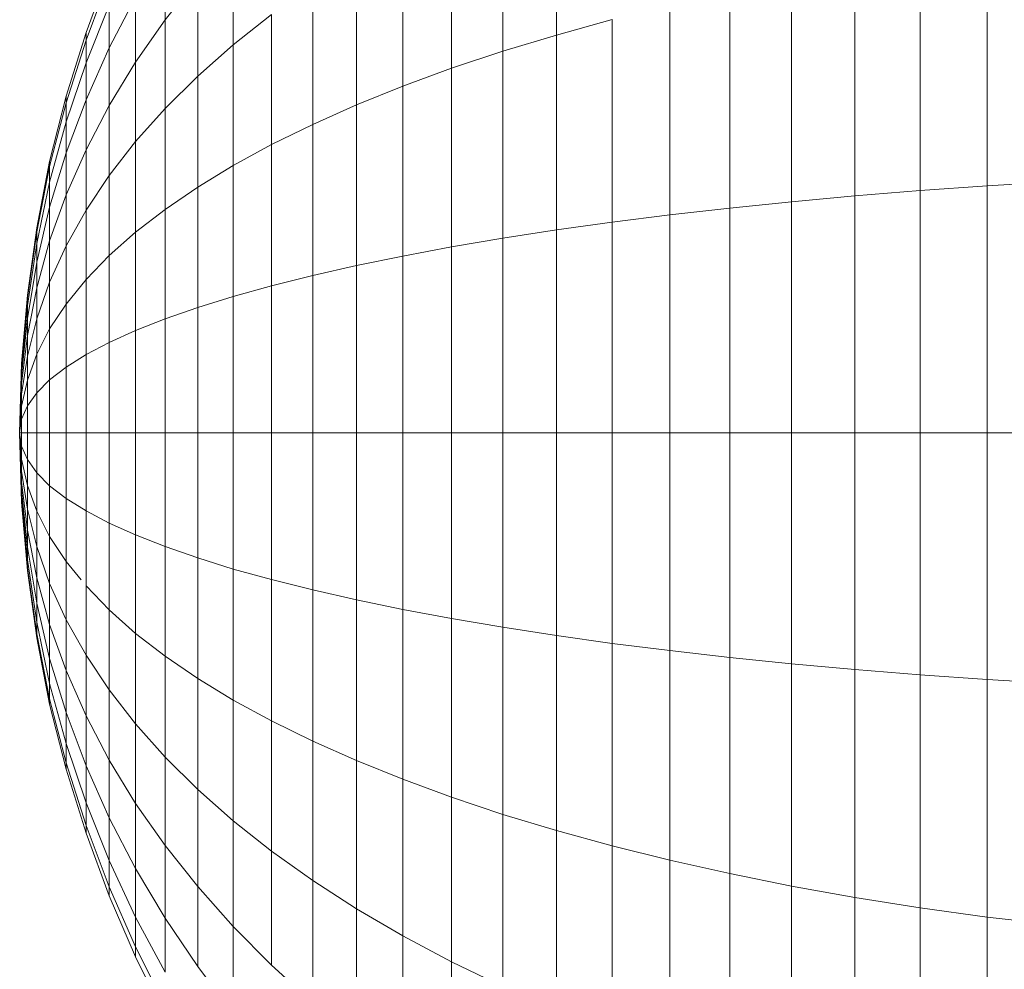
# Model space of a CAD drawing. Units: millimetres. Extents: x -3231 to 6849, y -3060 to 4068.
# Drawn here: x 1925 to 1940, y 1753 to 1767 of the extents above; entities that cross this region are included whole.
import ezdxf

# ---------------------------------------------------------------- set-up
doc = ezdxf.new("R2010")
doc.units = ezdxf.units.MM
doc.layers.add('A-GENM', color=13, linetype='Continuous', lineweight=9)
doc.layers.add('G-IMPT', color=8, linetype='Continuous', lineweight=9)

# ---------------------------------------------------------------- blocks, each defined once
blk = doc.blocks.new('d- Push Chair - 5_DWG-414768-East')
at = {"layer": 'G-IMPT'}
for p, q in [((178.265, 1769.171), (178.265, 1766.503)), ((177.471, 1768.821), (177.471, 1766.263)), ((176.711, 1768.453), (176.711, 1766.009)), ((175.986, 1768.067), (175.986, 1765.743)), ((173.469, 1767.929), (173.469, 1766.358)), ((172.458, 1767.804), (172.458, 1766.727)), ((184.66, 1767.787), (184.66, 1764.263)), ((175.298, 1767.664), (175.298, 1765.465)), ((183.667, 1767.65), (183.667, 1764.193)), ((171.283, 1766.542), (171.627, 1767.471)), ((171.283, 1766.542), (171.627, 1767.471)), ((182.698, 1767.497), (182.698, 1764.115)), ((171.627, 1767.339), (171.283, 1766.428)), ((171.627, 1767.339), (171.283, 1766.428)), ((171.627, 1767.339), (171.283, 1766.428)), ((171.627, 1767.339), (171.283, 1766.428)), ((172.941, 1767.336), (172.458, 1766.727)), ((172.941, 1767.336), (172.941, 1765.892)), ((181.754, 1767.328), (181.754, 1764.029)), ((174.649, 1767.244), (174.649, 1765.176)), ((180.838, 1767.143), (180.838, 1763.935)), ((172.019, 1767.068), (171.627, 1766.313)), ((172.019, 1767.068), (172.019, 1766.1)), ((171.627, 1766.948), (171.283, 1766.09)), ((171.627, 1766.948), (171.283, 1766.09)), ((171.627, 1766.948), (171.283, 1766.09)), ((171.627, 1766.948), (171.283, 1766.09)), ((171.627, 1766.313), (171.627, 1766.948)), ((171.627, 1766.948), (171.627, 1766.313)), ((171.627, 1766.313), (171.627, 1766.948)), ((171.627, 1766.948), (171.627, 1766.313)), ((179.95, 1766.944), (179.95, 1763.833)), ((172.458, 1766.727), (172.019, 1766.1)), ((172.458, 1766.727), (172.458, 1765.413)), ((174.038, 1766.809), (173.469, 1766.358)), ((174.038, 1766.809), (174.038, 1764.876)), ((179.092, 1766.731), (178.265, 1766.503)), ((179.092, 1766.731), (179.092, 1763.725)), ((170.988, 1765.594), (171.283, 1766.542)), ((170.988, 1765.594), (171.283, 1766.542)), ((171.283, 1766.428), (171.283, 1766.542)), ((171.283, 1766.542), (171.283, 1766.428)), ((171.283, 1766.428), (171.283, 1766.542)), ((171.283, 1766.542), (171.283, 1766.428)), ((171.283, 1766.428), (170.988, 1765.498)), ((171.283, 1766.428), (170.988, 1765.498)), ((171.283, 1766.428), (170.988, 1765.498)), ((171.283, 1766.428), (170.988, 1765.498)), ((171.283, 1766.09), (171.283, 1766.428)), ((171.283, 1766.428), (171.283, 1766.09)), ((171.283, 1766.09), (171.283, 1766.428)), ((171.283, 1766.428), (171.283, 1766.09)), ((178.265, 1766.503), (177.471, 1766.263)), ((178.265, 1766.503), (178.265, 1763.609)), ((171.627, 1766.313), (171.283, 1765.541)), ((171.627, 1766.313), (171.283, 1765.541)), ((171.627, 1766.313), (171.283, 1765.541)), ((171.627, 1766.313), (171.283, 1765.541)), ((171.627, 1765.458), (171.627, 1766.313)), ((171.627, 1766.313), (171.627, 1765.458)), ((171.627, 1765.458), (171.627, 1766.313)), ((171.627, 1766.313), (171.627, 1765.458)), ((173.469, 1766.358), (172.941, 1765.892)), ((173.469, 1766.358), (173.469, 1764.566)), ((177.471, 1766.263), (176.711, 1766.009)), ((177.471, 1766.263), (177.471, 1763.486)), ((172.019, 1766.1), (171.627, 1765.458)), ((172.019, 1766.1), (172.019, 1764.921)), ((171.283, 1766.09), (170.988, 1765.213)), ((171.283, 1766.09), (170.988, 1765.213)), ((171.283, 1766.09), (170.988, 1765.213)), ((171.283, 1766.09), (170.988, 1765.213)), ((171.283, 1765.541), (171.283, 1766.09)), ((171.283, 1766.09), (171.283, 1765.541)), ((171.283, 1765.541), (171.283, 1766.09)), ((171.283, 1766.09), (171.283, 1765.541)), ((176.711, 1766.009), (175.986, 1765.743)), ((176.711, 1766.009), (176.711, 1763.357)), ((172.941, 1765.892), (172.458, 1765.413)), ((172.941, 1765.892), (172.941, 1764.245)), ((175.986, 1765.743), (175.298, 1765.465)), ((175.986, 1765.743), (175.986, 1763.221)), ((170.743, 1764.626), (170.988, 1765.594)), ((170.743, 1764.626), (170.988, 1765.594)), ((170.988, 1765.498), (170.988, 1765.594)), ((170.988, 1765.594), (170.988, 1765.498)), ((170.988, 1765.498), (170.988, 1765.594)), ((170.988, 1765.594), (170.988, 1765.498)), ((171.283, 1765.541), (170.988, 1764.752)), ((171.283, 1765.541), (170.988, 1764.752)), ((171.283, 1765.541), (170.988, 1764.752)), ((171.283, 1765.541), (170.988, 1764.752)), ((171.283, 1764.801), (171.283, 1765.541)), ((171.283, 1765.541), (171.283, 1764.801)), ((171.283, 1764.801), (171.283, 1765.541)), ((171.283, 1765.541), (171.283, 1764.801)), ((170.988, 1765.498), (170.743, 1764.549)), ((170.988, 1765.498), (170.743, 1764.549)), ((170.988, 1765.498), (170.743, 1764.549)), ((170.988, 1765.498), (170.743, 1764.549)), ((170.988, 1765.213), (170.988, 1765.498)), ((170.988, 1765.498), (170.988, 1765.213)), ((170.988, 1765.213), (170.988, 1765.498)), ((170.988, 1765.498), (170.988, 1765.213)), ((171.627, 1765.458), (171.283, 1764.801)), ((171.627, 1765.458), (171.627, 1764.417)), ((172.458, 1765.413), (172.019, 1764.921)), ((172.458, 1765.413), (172.458, 1763.915)), ((175.298, 1765.465), (174.649, 1765.176)), ((175.298, 1765.465), (175.298, 1763.08)), ((170.988, 1765.213), (170.743, 1764.32)), ((170.988, 1765.213), (170.743, 1764.32)), ((170.988, 1765.213), (170.743, 1764.32)), ((170.988, 1765.213), (170.743, 1764.32)), ((170.988, 1764.752), (170.988, 1765.213)), ((170.988, 1765.213), (170.988, 1764.752)), ((170.988, 1764.752), (170.988, 1765.213)), ((170.988, 1765.213), (170.988, 1764.752)), ((174.649, 1765.176), (174.038, 1764.876)), ((174.649, 1765.176), (174.649, 1762.932)), ((171.283, 1764.801), (170.988, 1764.13)), ((171.283, 1764.801), (170.988, 1764.13)), ((171.283, 1764.801), (170.988, 1764.13)), ((171.283, 1764.801), (170.988, 1764.13)), ((171.283, 1763.901), (171.283, 1764.801)), ((171.283, 1764.801), (171.283, 1763.901)), ((171.283, 1763.901), (171.283, 1764.801)), ((171.283, 1764.801), (171.283, 1763.901)), ((172.019, 1764.921), (171.627, 1764.417)), ((172.019, 1764.921), (172.019, 1763.576)), ((174.038, 1764.876), (173.469, 1764.566)), ((174.038, 1764.876), (174.038, 1762.779)), ((170.988, 1764.752), (170.743, 1763.948)), ((170.988, 1764.752), (170.743, 1763.948)), ((170.988, 1764.752), (170.743, 1763.948)), ((170.988, 1764.752), (170.743, 1763.948)), ((170.988, 1764.13), (170.988, 1764.752)), ((170.988, 1764.752), (170.988, 1764.13)), ((170.988, 1764.13), (170.988, 1764.752)), ((170.988, 1764.752), (170.988, 1764.13)), ((170.551, 1763.642), (170.743, 1764.626)), ((170.551, 1763.642), (170.743, 1764.626)), ((170.743, 1764.549), (170.551, 1763.583)), ((170.743, 1764.549), (170.551, 1763.583)), ((170.743, 1764.549), (170.551, 1763.583)), ((170.743, 1764.549), (170.551, 1763.583)), ((170.743, 1764.549), (170.743, 1764.626)), ((170.743, 1764.626), (170.743, 1764.549)), ((170.743, 1764.549), (170.743, 1764.626)), ((170.743, 1764.626), (170.743, 1764.549)), ((170.743, 1764.32), (170.743, 1764.549)), ((170.743, 1764.549), (170.743, 1764.32)), ((170.743, 1764.32), (170.743, 1764.549)), ((170.743, 1764.549), (170.743, 1764.32)), ((173.469, 1764.566), (172.941, 1764.245)), ((173.469, 1764.566), (173.469, 1762.621)), ((171.627, 1764.417), (171.283, 1763.901)), ((171.627, 1764.417), (171.627, 1763.229)), ((170.743, 1764.32), (170.551, 1763.41)), ((170.743, 1764.32), (170.551, 1763.41)), ((170.743, 1764.32), (170.551, 1763.41)), ((170.743, 1764.32), (170.551, 1763.41)), ((170.743, 1763.948), (170.743, 1764.32)), ((170.743, 1764.32), (170.743, 1763.948)), ((170.743, 1763.948), (170.743, 1764.32)), ((170.743, 1764.32), (170.743, 1763.948)), ((172.941, 1764.245), (172.458, 1763.915)), ((172.941, 1764.245), (172.941, 1762.458)), ((184.66, 1764.263), (183.667, 1764.193)), ((185.676, 1764.325), (184.66, 1764.263)), ((184.66, 1764.263), (184.66, 1760.599)), ((170.988, 1764.13), (170.743, 1763.447)), ((170.988, 1764.13), (170.743, 1763.447)), ((170.988, 1764.13), (170.743, 1763.447)), ((170.988, 1764.13), (170.743, 1763.447)), ((170.988, 1763.374), (170.988, 1764.13)), ((170.988, 1764.13), (170.988, 1763.374)), ((170.988, 1763.374), (170.988, 1764.13)), ((170.988, 1764.13), (170.988, 1763.374)), ((182.698, 1764.115), (181.754, 1764.029)), ((183.667, 1764.193), (182.698, 1764.115)), ((182.698, 1764.115), (182.698, 1760.599)), ((183.667, 1764.193), (183.667, 1760.599)), ((170.743, 1763.948), (170.551, 1763.129)), ((170.743, 1763.948), (170.551, 1763.129)), ((170.743, 1763.948), (170.551, 1763.129)), ((170.743, 1763.948), (170.551, 1763.129)), ((170.743, 1763.447), (170.743, 1763.948)), ((170.743, 1763.948), (170.743, 1763.447)), ((170.743, 1763.447), (170.743, 1763.948)), ((170.743, 1763.948), (170.743, 1763.447)), ((172.458, 1763.915), (172.019, 1763.576)), ((172.458, 1763.915), (172.458, 1762.289)), ((180.838, 1763.935), (179.95, 1763.833)), ((181.754, 1764.029), (180.838, 1763.935)), ((180.838, 1763.935), (180.838, 1760.599)), ((181.754, 1764.029), (181.754, 1760.599)), ((171.283, 1763.901), (170.988, 1763.374)), ((171.283, 1763.901), (170.988, 1763.374)), ((171.283, 1763.901), (170.988, 1763.374)), ((171.283, 1763.901), (170.988, 1763.374)), ((171.283, 1763.901), (171.283, 1762.873)), ((179.95, 1763.833), (179.092, 1763.725)), ((179.95, 1763.833), (179.95, 1760.599)), ((170.412, 1762.642), (170.551, 1763.642)), ((170.412, 1762.642), (170.551, 1763.642)), ((170.551, 1763.583), (170.551, 1763.642)), ((170.551, 1763.642), (170.551, 1763.583)), ((170.551, 1763.583), (170.551, 1763.642)), ((170.551, 1763.642), (170.551, 1763.583)), ((179.092, 1763.725), (178.265, 1763.609)), ((179.092, 1763.725), (179.092, 1760.599)), ((170.551, 1763.583), (170.412, 1762.603)), ((170.551, 1763.583), (170.412, 1762.603)), ((170.551, 1763.583), (170.412, 1762.603)), ((170.551, 1763.583), (170.412, 1762.603)), ((170.551, 1763.41), (170.551, 1763.583)), ((170.551, 1763.583), (170.551, 1763.41)), ((170.551, 1763.41), (170.551, 1763.583)), ((170.551, 1763.583), (170.551, 1763.41)), ((172.019, 1763.576), (171.627, 1763.229)), ((172.019, 1763.576), (172.019, 1762.116)), ((177.471, 1763.486), (176.711, 1763.357)), ((178.265, 1763.609), (177.471, 1763.486)), ((177.471, 1763.486), (177.471, 1760.599)), ((178.265, 1763.609), (178.265, 1760.599)), ((170.551, 1763.41), (170.412, 1762.486)), ((170.551, 1763.41), (170.412, 1762.486)), ((170.551, 1763.41), (170.412, 1762.486)), ((170.551, 1763.41), (170.412, 1762.486)), ((170.743, 1763.447), (170.551, 1762.751)), ((170.743, 1763.447), (170.551, 1762.751)), ((170.743, 1763.447), (170.551, 1762.751)), ((170.743, 1763.447), (170.551, 1762.751)), ((170.551, 1763.129), (170.551, 1763.41)), ((170.551, 1763.41), (170.551, 1763.129)), ((170.551, 1763.129), (170.551, 1763.41)), ((170.551, 1763.41), (170.551, 1763.129)), ((170.743, 1762.836), (170.743, 1763.447)), ((170.743, 1763.447), (170.743, 1762.836)), ((170.743, 1762.836), (170.743, 1763.447)), ((170.743, 1763.447), (170.743, 1762.836)), ((170.988, 1763.374), (170.743, 1762.836)), ((170.988, 1763.374), (170.743, 1762.836)), ((170.988, 1763.374), (170.743, 1762.836)), ((170.988, 1763.374), (170.743, 1762.836)), ((170.988, 1762.51), (170.988, 1763.374)), ((170.988, 1763.374), (170.988, 1762.51)), ((170.988, 1762.51), (170.988, 1763.374)), ((170.988, 1763.374), (170.988, 1762.51)), ((176.711, 1763.357), (175.986, 1763.221)), ((176.711, 1763.357), (176.711, 1760.599)), ((171.627, 1763.229), (171.283, 1762.873)), ((171.627, 1763.229), (171.627, 1761.939)), ((175.986, 1763.221), (175.298, 1763.08)), ((175.986, 1763.221), (175.986, 1760.599)), ((170.551, 1763.129), (170.412, 1762.297)), ((170.551, 1763.129), (170.412, 1762.297)), ((170.551, 1763.129), (170.412, 1762.297)), ((170.551, 1763.129), (170.412, 1762.297)), ((170.551, 1762.751), (170.551, 1763.129)), ((170.551, 1763.129), (170.551, 1762.751)), ((170.551, 1762.751), (170.551, 1763.129)), ((170.551, 1763.129), (170.551, 1762.751)), ((175.298, 1763.08), (174.649, 1762.932)), ((175.298, 1763.08), (175.298, 1760.599)), ((174.649, 1762.932), (174.038, 1762.779)), ((174.649, 1762.932), (174.649, 1760.599)), ((170.551, 1762.751), (170.412, 1762.043)), ((170.551, 1762.751), (170.412, 1762.043)), ((170.551, 1762.751), (170.412, 1762.043)), ((170.551, 1762.751), (170.412, 1762.043)), ((170.743, 1762.836), (170.551, 1762.289)), ((170.743, 1762.836), (170.551, 1762.289)), ((170.743, 1762.836), (170.551, 1762.289)), ((170.743, 1762.836), (170.551, 1762.289)), ((170.551, 1762.289), (170.551, 1762.751)), ((170.551, 1762.751), (170.551, 1762.289)), ((170.551, 1762.289), (170.551, 1762.751)), ((170.551, 1762.751), (170.551, 1762.289)), ((170.743, 1762.14), (170.743, 1762.836)), ((170.743, 1762.836), (170.743, 1762.14)), ((170.743, 1762.14), (170.743, 1762.836)), ((170.743, 1762.836), (170.743, 1762.14)), ((171.283, 1762.873), (170.988, 1762.51)), ((171.283, 1762.873), (170.988, 1762.51)), ((171.283, 1762.873), (170.988, 1762.51)), ((171.283, 1762.873), (170.988, 1762.51)), ((171.283, 1762.873), (171.283, 1761.758)), ((174.038, 1762.779), (173.469, 1762.621)), ((174.038, 1762.779), (174.038, 1760.599)), ((170.327, 1761.627), (170.412, 1762.642)), ((170.327, 1761.627), (170.412, 1762.642)), ((170.412, 1762.603), (170.327, 1761.607)), ((170.412, 1762.603), (170.327, 1761.607)), ((170.412, 1762.603), (170.327, 1761.607)), ((170.412, 1762.603), (170.327, 1761.607)), ((170.412, 1762.603), (170.412, 1762.642)), ((170.412, 1762.642), (170.412, 1762.603)), ((170.412, 1762.603), (170.412, 1762.642)), ((170.412, 1762.642), (170.412, 1762.603)), ((170.412, 1762.486), (170.412, 1762.603)), ((170.412, 1762.603), (170.412, 1762.486)), ((170.412, 1762.486), (170.412, 1762.603)), ((170.412, 1762.603), (170.412, 1762.486)), ((173.469, 1762.621), (172.941, 1762.458)), ((173.469, 1762.621), (173.469, 1760.599)), ((170.412, 1762.486), (170.327, 1761.549)), ((170.412, 1762.486), (170.327, 1761.549)), ((170.412, 1762.486), (170.327, 1761.549)), ((170.412, 1762.486), (170.327, 1761.549)), ((170.412, 1762.297), (170.412, 1762.486)), ((170.412, 1762.486), (170.412, 1762.297)), ((170.412, 1762.297), (170.412, 1762.486)), ((170.412, 1762.486), (170.412, 1762.297)), ((170.988, 1762.51), (170.743, 1762.14)), ((170.988, 1762.51), (170.743, 1762.14)), ((170.988, 1762.51), (170.743, 1762.14)), ((170.988, 1762.51), (170.743, 1762.14)), ((170.988, 1761.573), (170.988, 1762.51)), ((170.988, 1762.51), (170.988, 1761.573)), ((170.988, 1761.573), (170.988, 1762.51)), ((170.988, 1762.51), (170.988, 1761.573)), ((172.941, 1762.458), (172.458, 1762.289)), ((172.941, 1762.458), (172.941, 1760.599)), ((170.412, 1762.297), (170.327, 1761.453)), ((170.412, 1762.297), (170.327, 1761.453)), ((170.412, 1762.297), (170.327, 1761.453)), ((170.412, 1762.297), (170.327, 1761.453)), ((170.412, 1762.043), (170.412, 1762.297)), ((170.412, 1762.297), (170.412, 1762.043)), ((170.412, 1762.043), (170.412, 1762.297)), ((170.412, 1762.297), (170.412, 1762.043)), ((170.551, 1762.289), (170.412, 1761.734)), ((170.551, 1762.289), (170.412, 1761.734)), ((170.551, 1762.289), (170.412, 1761.734)), ((170.551, 1762.289), (170.412, 1761.734)), ((170.551, 1761.763), (170.551, 1762.289)), ((170.551, 1762.289), (170.551, 1761.763)), ((170.551, 1761.763), (170.551, 1762.289)), ((170.551, 1762.289), (170.551, 1761.763)), ((172.458, 1762.289), (172.019, 1762.116)), ((172.458, 1762.289), (172.458, 1760.599)), ((170.412, 1762.043), (170.327, 1761.326)), ((170.412, 1762.043), (170.327, 1761.326)), ((170.412, 1762.043), (170.327, 1761.326)), ((170.412, 1762.043), (170.327, 1761.326)), ((170.412, 1761.734), (170.412, 1762.043)), ((170.412, 1762.043), (170.412, 1761.734)), ((170.412, 1761.734), (170.412, 1762.043)), ((170.412, 1762.043), (170.412, 1761.734)), ((170.743, 1762.14), (170.551, 1761.763)), ((170.743, 1762.14), (170.551, 1761.763)), ((170.743, 1762.14), (170.551, 1761.763)), ((170.743, 1762.14), (170.551, 1761.763)), ((170.743, 1761.384), (170.743, 1762.14)), ((170.743, 1762.14), (170.743, 1761.384)), ((170.743, 1761.384), (170.743, 1762.14)), ((170.743, 1762.14), (170.743, 1761.384)), ((172.019, 1762.116), (171.627, 1761.939)), ((172.019, 1762.116), (172.019, 1760.599)), ((171.627, 1761.939), (171.283, 1761.758)), ((171.627, 1761.939), (171.627, 1760.599)), ((170.412, 1761.734), (170.327, 1761.17)), ((170.412, 1761.734), (170.327, 1761.17)), ((170.412, 1761.734), (170.327, 1761.17)), ((170.412, 1761.734), (170.327, 1761.17)), ((170.551, 1761.763), (170.412, 1761.38)), ((170.551, 1761.763), (170.412, 1761.38)), ((170.551, 1761.763), (170.412, 1761.38)), ((170.551, 1761.763), (170.412, 1761.38)), ((170.412, 1761.38), (170.412, 1761.734)), ((170.412, 1761.734), (170.412, 1761.38)), ((170.412, 1761.38), (170.412, 1761.734)), ((170.412, 1761.734), (170.412, 1761.38)), ((170.551, 1761.192), (170.551, 1761.763)), ((170.551, 1761.763), (170.551, 1761.192)), ((170.551, 1761.192), (170.551, 1761.763)), ((170.551, 1761.763), (170.551, 1761.192)), ((171.283, 1761.758), (170.988, 1761.573)), ((171.283, 1761.758), (171.283, 1760.599)), ((170.298, 1760.599), (170.327, 1761.627)), ((170.298, 1760.599), (170.327, 1761.627)), ((170.298, 1760.599), (170.327, 1761.607)), ((170.298, 1760.599), (170.327, 1761.607)), ((170.327, 1761.607), (170.298, 1760.599)), ((170.298, 1760.599), (170.327, 1761.607)), ((170.298, 1760.599), (170.327, 1761.607)), ((170.327, 1761.607), (170.298, 1760.599)), ((170.327, 1761.607), (170.327, 1761.627)), ((170.327, 1761.627), (170.327, 1761.607)), ((170.327, 1761.607), (170.327, 1761.627)), ((170.327, 1761.627), (170.327, 1761.607)), ((170.327, 1761.549), (170.327, 1761.607)), ((170.327, 1761.607), (170.327, 1761.549)), ((170.327, 1761.549), (170.327, 1761.607)), ((170.327, 1761.607), (170.327, 1761.549)), ((170.988, 1761.573), (170.743, 1761.384)), ((170.988, 1761.573), (170.743, 1761.384)), ((170.988, 1761.573), (170.743, 1761.384)), ((170.988, 1761.573), (170.743, 1761.384)), ((170.988, 1760.599), (170.988, 1761.573)), ((170.988, 1761.573), (170.988, 1760.599)), ((170.988, 1760.599), (170.988, 1761.573)), ((170.988, 1761.573), (170.988, 1760.599)), ((170.327, 1761.549), (170.298, 1760.599)), ((170.327, 1761.549), (170.298, 1760.599)), ((170.327, 1761.549), (170.298, 1760.599)), ((170.327, 1761.549), (170.298, 1760.599)), ((170.327, 1761.453), (170.298, 1760.599)), ((170.327, 1761.453), (170.298, 1760.599)), ((170.298, 1760.599), (170.327, 1761.453)), ((170.327, 1761.453), (170.298, 1760.599)), ((170.327, 1761.453), (170.298, 1760.599)), ((170.298, 1760.599), (170.327, 1761.453)), ((170.327, 1761.453), (170.327, 1761.549)), ((170.327, 1761.549), (170.327, 1761.453)), ((170.327, 1761.453), (170.327, 1761.549)), ((170.327, 1761.549), (170.327, 1761.453)), ((170.327, 1761.326), (170.327, 1761.453)), ((170.327, 1761.453), (170.327, 1761.326)), ((170.327, 1761.326), (170.327, 1761.453)), ((170.327, 1761.453), (170.327, 1761.326)), ((170.327, 1761.326), (170.298, 1760.599)), ((170.327, 1761.326), (170.298, 1760.599)), ((170.327, 1761.326), (170.298, 1760.599)), ((170.327, 1761.326), (170.298, 1760.599)), ((170.412, 1761.38), (170.327, 1760.992)), ((170.412, 1761.38), (170.327, 1760.992)), ((170.412, 1761.38), (170.327, 1760.992)), ((170.412, 1761.38), (170.327, 1760.992)), ((170.327, 1761.17), (170.327, 1761.326)), ((170.327, 1761.326), (170.327, 1761.17)), ((170.327, 1761.17), (170.327, 1761.326)), ((170.327, 1761.326), (170.327, 1761.17)), ((170.412, 1760.997), (170.412, 1761.38)), ((170.412, 1761.38), (170.412, 1760.997)), ((170.412, 1760.997), (170.412, 1761.38)), ((170.412, 1761.38), (170.412, 1760.997)), ((170.743, 1761.384), (170.551, 1761.192)), ((170.743, 1761.384), (170.551, 1761.192)), ((170.743, 1761.384), (170.551, 1761.192)), ((170.743, 1761.384), (170.551, 1761.192)), ((170.743, 1760.599), (170.743, 1761.384)), ((170.743, 1761.384), (170.743, 1760.599)), ((170.743, 1760.599), (170.743, 1761.384)), ((170.743, 1761.384), (170.743, 1760.599)), ((170.327, 1761.17), (170.298, 1760.599)), ((170.327, 1761.17), (170.298, 1760.599)), ((170.327, 1761.17), (170.298, 1760.599)), ((170.327, 1761.17), (170.298, 1760.599)), ((170.327, 1760.992), (170.327, 1761.17)), ((170.327, 1761.17), (170.327, 1760.992)), ((170.327, 1760.992), (170.327, 1761.17)), ((170.327, 1761.17), (170.327, 1760.992)), ((170.551, 1761.192), (170.412, 1760.997)), ((170.551, 1761.192), (170.412, 1760.997)), ((170.551, 1761.192), (170.412, 1760.997)), ((170.551, 1761.192), (170.412, 1760.997)), ((170.551, 1760.599), (170.551, 1761.192)), ((170.551, 1761.192), (170.551, 1760.599)), ((170.551, 1760.599), (170.551, 1761.192)), ((170.551, 1761.192), (170.551, 1760.599)), ((170.327, 1760.992), (170.298, 1760.599)), ((170.327, 1760.992), (170.298, 1760.599)), ((170.327, 1760.992), (170.298, 1760.599)), ((170.327, 1760.992), (170.298, 1760.599)), ((170.412, 1760.997), (170.327, 1760.799)), ((170.412, 1760.997), (170.327, 1760.799)), ((170.412, 1760.997), (170.327, 1760.799)), ((170.412, 1760.997), (170.327, 1760.799)), ((170.327, 1760.799), (170.327, 1760.992)), ((170.327, 1760.992), (170.327, 1760.799)), ((170.327, 1760.799), (170.327, 1760.992)), ((170.327, 1760.992), (170.327, 1760.799)), ((170.412, 1760.599), (170.412, 1760.997)), ((170.412, 1760.997), (170.412, 1760.599)), ((170.412, 1760.599), (170.412, 1760.997)), ((170.412, 1760.997), (170.412, 1760.599)), ((170.327, 1760.799), (170.298, 1760.599)), ((170.327, 1760.799), (170.298, 1760.599)), ((170.327, 1760.799), (170.298, 1760.599)), ((170.327, 1760.799), (170.298, 1760.599)), ((170.327, 1760.599), (170.327, 1760.799)), ((170.327, 1760.799), (170.327, 1760.599)), ((170.327, 1760.599), (170.327, 1760.799)), ((170.327, 1760.799), (170.327, 1760.599)), ((170.327, 1760.599), (170.298, 1760.599)), ((170.327, 1760.398), (170.298, 1760.599)), ((170.327, 1760.205), (170.298, 1760.599)), ((170.327, 1760.027), (170.298, 1760.599)), ((170.327, 1759.871), (170.298, 1760.599)), ((170.327, 1759.744), (170.298, 1760.599)), ((170.298, 1760.599), (170.327, 1759.744)), ((170.327, 1759.648), (170.298, 1760.599)), ((170.327, 1759.59), (170.298, 1760.599)), ((170.327, 1759.57), (170.298, 1760.599)), ((170.298, 1760.599), (170.327, 1759.59)), ((170.327, 1759.648), (170.298, 1760.599)), ((170.298, 1760.599), (170.327, 1759.59)), ((170.327, 1759.744), (170.298, 1760.599)), ((170.327, 1759.871), (170.298, 1760.599)), ((170.327, 1760.027), (170.298, 1760.599)), ((170.327, 1760.205), (170.298, 1760.599)), ((170.327, 1760.398), (170.298, 1760.599)), ((170.327, 1760.599), (170.298, 1760.599)), ((170.327, 1760.599), (170.298, 1760.599)), ((170.327, 1760.398), (170.298, 1760.599)), ((170.327, 1760.205), (170.298, 1760.599)), ((170.327, 1760.027), (170.298, 1760.599)), ((170.327, 1759.871), (170.298, 1760.599)), ((170.327, 1759.744), (170.298, 1760.599)), ((170.298, 1760.599), (170.327, 1759.744)), ((170.327, 1759.648), (170.298, 1760.599)), ((170.327, 1759.59), (170.298, 1760.599)), ((170.327, 1759.57), (170.298, 1760.599)), ((170.298, 1760.599), (170.327, 1759.59)), ((170.327, 1759.648), (170.298, 1760.599)), ((170.298, 1760.599), (170.327, 1759.59)), ((170.327, 1759.744), (170.298, 1760.599)), ((170.327, 1759.871), (170.298, 1760.599)), ((170.327, 1760.027), (170.298, 1760.599)), ((170.327, 1760.205), (170.298, 1760.599)), ((170.327, 1760.398), (170.298, 1760.599)), ((170.327, 1760.599), (170.298, 1760.599)), ((170.412, 1760.599), (170.327, 1760.599)), ((170.327, 1760.398), (170.327, 1760.599)), ((170.327, 1760.599), (170.327, 1760.398)), ((170.412, 1760.599), (170.327, 1760.599)), ((170.412, 1760.599), (170.327, 1760.599)), ((170.327, 1760.398), (170.327, 1760.599)), ((170.327, 1760.599), (170.327, 1760.398)), ((170.412, 1760.599), (170.327, 1760.599)), ((170.551, 1760.599), (170.412, 1760.599)), ((170.412, 1760.2), (170.412, 1760.599)), ((170.412, 1760.599), (170.412, 1760.2)), ((170.551, 1760.599), (170.412, 1760.599)), ((170.551, 1760.599), (170.412, 1760.599)), ((170.412, 1760.2), (170.412, 1760.599)), ((170.412, 1760.599), (170.412, 1760.2)), ((170.551, 1760.599), (170.412, 1760.599)), ((170.743, 1760.599), (170.551, 1760.599)), ((170.551, 1760.005), (170.551, 1760.599)), ((170.551, 1760.599), (170.551, 1760.005)), ((170.743, 1760.599), (170.551, 1760.599)), ((170.743, 1760.599), (170.551, 1760.599)), ((170.551, 1760.005), (170.551, 1760.599)), ((170.551, 1760.599), (170.551, 1760.005)), ((170.743, 1760.599), (170.551, 1760.599)), ((170.988, 1760.599), (170.743, 1760.599)), ((170.743, 1759.813), (170.743, 1760.599)), ((170.743, 1760.599), (170.743, 1759.813)), ((170.988, 1760.599), (170.743, 1760.599)), ((170.988, 1760.599), (170.743, 1760.599)), ((170.743, 1759.813), (170.743, 1760.599)), ((170.743, 1760.599), (170.743, 1759.813)), ((170.988, 1760.599), (170.743, 1760.599)), ((171.283, 1760.599), (170.988, 1760.599)), ((170.988, 1759.624), (170.988, 1760.599)), ((170.988, 1760.599), (170.988, 1759.624)), ((171.283, 1760.599), (170.988, 1760.599)), ((170.988, 1759.624), (170.988, 1760.599)), ((170.988, 1760.599), (170.988, 1759.624)), ((171.283, 1760.599), (171.283, 1759.439)), ((171.627, 1760.599), (171.283, 1760.599)), ((171.627, 1760.599), (171.627, 1759.258)), ((172.019, 1760.599), (171.627, 1760.599)), ((172.019, 1760.599), (172.019, 1759.081)), ((172.458, 1760.599), (172.019, 1760.599)), ((172.458, 1760.599), (172.458, 1758.908)), ((172.941, 1760.599), (172.458, 1760.599)), ((172.941, 1760.599), (172.941, 1758.74)), ((173.469, 1760.599), (172.941, 1760.599)), ((173.469, 1760.599), (173.469, 1758.576)), ((174.038, 1760.599), (173.469, 1760.599)), ((174.038, 1760.599), (174.038, 1758.418)), ((174.649, 1760.599), (174.038, 1760.599)), ((174.649, 1760.599), (174.649, 1758.265)), ((175.298, 1760.599), (174.649, 1760.599)), ((175.298, 1760.599), (175.298, 1758.117)), ((175.986, 1760.599), (175.298, 1760.599)), ((175.986, 1760.599), (175.986, 1757.976)), ((176.711, 1760.599), (175.986, 1760.599)), ((177.471, 1760.599), (176.711, 1760.599)), ((176.711, 1760.599), (176.711, 1757.84)), ((178.265, 1760.599), (177.471, 1760.599)), ((177.471, 1760.599), (177.471, 1757.711)), ((178.265, 1760.599), (178.265, 1757.588)), ((179.092, 1760.599), (178.265, 1760.599)), ((179.95, 1760.599), (179.092, 1760.599)), ((179.092, 1760.599), (179.092, 1757.472)), ((179.95, 1760.599), (179.95, 1757.364)), ((180.838, 1760.599), (179.95, 1760.599)), ((180.838, 1760.599), (180.838, 1757.262)), ((181.754, 1760.599), (180.838, 1760.599)), ((181.754, 1760.599), (181.754, 1757.168)), ((182.698, 1760.599), (181.754, 1760.599)), ((183.667, 1760.599), (182.698, 1760.599)), ((182.698, 1760.599), (182.698, 1757.082)), ((183.667, 1760.599), (183.667, 1757.004)), ((184.66, 1760.599), (183.667, 1760.599)), ((184.66, 1760.599), (184.66, 1756.934)), ((185.676, 1760.599), (184.66, 1760.599)), ((170.412, 1760.2), (170.327, 1760.398)), ((170.327, 1760.205), (170.327, 1760.398)), ((170.327, 1760.398), (170.327, 1760.205)), ((170.412, 1760.2), (170.327, 1760.398)), ((170.412, 1760.2), (170.327, 1760.398)), ((170.327, 1760.205), (170.327, 1760.398)), ((170.327, 1760.398), (170.327, 1760.205)), ((170.412, 1760.2), (170.327, 1760.398)), ((170.412, 1759.817), (170.327, 1760.205)), ((170.327, 1760.027), (170.327, 1760.205)), ((170.412, 1759.817), (170.327, 1760.205)), ((170.327, 1760.205), (170.327, 1760.027)), ((170.412, 1759.817), (170.327, 1760.205)), ((170.327, 1760.027), (170.327, 1760.205)), ((170.412, 1759.817), (170.327, 1760.205)), ((170.327, 1760.205), (170.327, 1760.027)), ((170.551, 1760.005), (170.412, 1760.2)), ((170.412, 1759.817), (170.412, 1760.2)), ((170.412, 1760.2), (170.412, 1759.817)), ((170.551, 1760.005), (170.412, 1760.2)), ((170.551, 1760.005), (170.412, 1760.2)), ((170.412, 1759.817), (170.412, 1760.2)), ((170.412, 1760.2), (170.412, 1759.817)), ((170.551, 1760.005), (170.412, 1760.2)), ((170.412, 1759.463), (170.327, 1760.027)), ((170.327, 1759.871), (170.327, 1760.027)), ((170.327, 1760.027), (170.327, 1759.871)), ((170.412, 1759.463), (170.327, 1760.027)), ((170.412, 1759.463), (170.327, 1760.027)), ((170.327, 1759.871), (170.327, 1760.027)), ((170.327, 1760.027), (170.327, 1759.871)), ((170.412, 1759.463), (170.327, 1760.027)), ((170.743, 1759.813), (170.551, 1760.005)), ((170.551, 1759.434), (170.551, 1760.005)), ((170.551, 1760.005), (170.551, 1759.434)), ((170.743, 1759.813), (170.551, 1760.005)), ((170.743, 1759.813), (170.551, 1760.005)), ((170.551, 1759.434), (170.551, 1760.005)), ((170.551, 1760.005), (170.551, 1759.434)), ((170.743, 1759.813), (170.551, 1760.005)), ((170.412, 1759.154), (170.327, 1759.871)), ((170.327, 1759.744), (170.327, 1759.871)), ((170.412, 1759.154), (170.327, 1759.871)), ((170.327, 1759.871), (170.327, 1759.744)), ((170.412, 1759.154), (170.327, 1759.871)), ((170.327, 1759.744), (170.327, 1759.871)), ((170.412, 1759.154), (170.327, 1759.871)), ((170.327, 1759.871), (170.327, 1759.744)), ((170.551, 1759.434), (170.412, 1759.817)), ((170.412, 1759.463), (170.412, 1759.817)), ((170.412, 1759.817), (170.412, 1759.463)), ((170.551, 1759.434), (170.412, 1759.817)), ((170.551, 1759.434), (170.412, 1759.817)), ((170.412, 1759.463), (170.412, 1759.817)), ((170.412, 1759.817), (170.412, 1759.463)), ((170.551, 1759.434), (170.412, 1759.817)), ((170.988, 1759.624), (170.743, 1759.813)), ((170.743, 1759.057), (170.743, 1759.813)), ((170.743, 1759.813), (170.743, 1759.057)), ((170.988, 1759.624), (170.743, 1759.813)), ((170.988, 1759.624), (170.743, 1759.813)), ((170.743, 1759.057), (170.743, 1759.813)), ((170.743, 1759.813), (170.743, 1759.057)), ((170.988, 1759.624), (170.743, 1759.813)), ((170.412, 1758.9), (170.327, 1759.744)), ((170.327, 1759.648), (170.327, 1759.744)), ((170.327, 1759.744), (170.327, 1759.648)), ((170.412, 1758.9), (170.327, 1759.744)), ((170.412, 1758.9), (170.327, 1759.744)), ((170.327, 1759.648), (170.327, 1759.744)), ((170.327, 1759.744), (170.327, 1759.648)), ((170.412, 1758.9), (170.327, 1759.744)), ((170.412, 1758.711), (170.327, 1759.648)), ((170.327, 1759.59), (170.327, 1759.648)), ((170.412, 1758.711), (170.327, 1759.648)), ((170.327, 1759.648), (170.327, 1759.59)), ((170.412, 1758.711), (170.327, 1759.648)), ((170.327, 1759.59), (170.327, 1759.648)), ((170.412, 1758.711), (170.327, 1759.648)), ((170.327, 1759.648), (170.327, 1759.59)), ((170.412, 1758.594), (170.327, 1759.59)), ((170.327, 1759.57), (170.327, 1759.59)), ((170.412, 1758.594), (170.327, 1759.59)), ((170.327, 1759.59), (170.327, 1759.57)), ((170.412, 1758.594), (170.327, 1759.59)), ((170.327, 1759.57), (170.327, 1759.59)), ((170.412, 1758.594), (170.327, 1759.59)), ((170.327, 1759.59), (170.327, 1759.57)), ((170.412, 1758.555), (170.327, 1759.57)), ((170.412, 1758.555), (170.327, 1759.57)), ((170.988, 1758.687), (170.988, 1759.624)), ((170.988, 1759.624), (170.988, 1758.687)), ((171.283, 1759.439), (170.988, 1759.624)), ((170.988, 1758.687), (170.988, 1759.624)), ((170.988, 1759.624), (170.988, 1758.687)), ((170.551, 1758.908), (170.412, 1759.463)), ((170.412, 1759.154), (170.412, 1759.463)), ((170.412, 1759.463), (170.412, 1759.154)), ((170.551, 1758.908), (170.412, 1759.463)), ((170.551, 1758.908), (170.412, 1759.463)), ((170.412, 1759.154), (170.412, 1759.463)), ((170.412, 1759.463), (170.412, 1759.154)), ((170.551, 1758.908), (170.412, 1759.463)), ((170.743, 1759.057), (170.551, 1759.434)), ((170.551, 1758.908), (170.551, 1759.434)), ((170.551, 1759.434), (170.551, 1758.908)), ((170.743, 1759.057), (170.551, 1759.434)), ((170.743, 1759.057), (170.551, 1759.434)), ((170.551, 1758.908), (170.551, 1759.434)), ((170.551, 1759.434), (170.551, 1758.908)), ((170.743, 1759.057), (170.551, 1759.434)), ((171.627, 1759.258), (171.283, 1759.439)), ((171.283, 1759.439), (171.283, 1758.324)), ((171.627, 1759.258), (171.627, 1757.969)), ((172.019, 1759.081), (171.627, 1759.258)), ((170.551, 1758.446), (170.412, 1759.154)), ((170.412, 1758.9), (170.412, 1759.154)), ((170.551, 1758.446), (170.412, 1759.154)), ((170.412, 1759.154), (170.412, 1758.9)), ((170.551, 1758.446), (170.412, 1759.154)), ((170.412, 1758.9), (170.412, 1759.154)), ((170.551, 1758.446), (170.412, 1759.154)), ((170.412, 1759.154), (170.412, 1758.9)), ((170.988, 1758.687), (170.743, 1759.057)), ((170.743, 1758.361), (170.743, 1759.057)), ((170.988, 1758.687), (170.743, 1759.057)), ((170.743, 1759.057), (170.743, 1758.361)), ((170.988, 1758.687), (170.743, 1759.057)), ((170.743, 1758.361), (170.743, 1759.057)), ((170.988, 1758.687), (170.743, 1759.057)), ((170.743, 1759.057), (170.743, 1758.361)), ((172.019, 1759.081), (172.019, 1757.621)), ((172.458, 1758.908), (172.019, 1759.081)), ((170.551, 1758.068), (170.412, 1758.9)), ((170.412, 1758.711), (170.412, 1758.9)), ((170.412, 1758.9), (170.412, 1758.711)), ((170.551, 1758.068), (170.412, 1758.9)), ((170.551, 1758.068), (170.412, 1758.9)), ((170.412, 1758.711), (170.412, 1758.9)), ((170.412, 1758.9), (170.412, 1758.711)), ((170.551, 1758.068), (170.412, 1758.9)), ((170.743, 1758.361), (170.551, 1758.908)), ((170.551, 1758.446), (170.551, 1758.908)), ((170.551, 1758.908), (170.551, 1758.446)), ((170.743, 1758.361), (170.551, 1758.908)), ((170.743, 1758.361), (170.551, 1758.908)), ((170.551, 1758.446), (170.551, 1758.908)), ((170.551, 1758.908), (170.551, 1758.446)), ((170.743, 1758.361), (170.551, 1758.908)), ((172.458, 1758.908), (172.458, 1757.282)), ((172.941, 1758.74), (172.458, 1758.908)), ((170.551, 1757.787), (170.412, 1758.711)), ((170.412, 1758.594), (170.412, 1758.711)), ((170.412, 1758.711), (170.412, 1758.594)), ((170.551, 1757.787), (170.412, 1758.711)), ((170.551, 1757.787), (170.412, 1758.711)), ((170.412, 1758.594), (170.412, 1758.711)), ((170.412, 1758.711), (170.412, 1758.594)), ((170.551, 1757.787), (170.412, 1758.711)), ((171.21, 1758.413), (170.988, 1758.687)), ((170.988, 1757.823), (170.988, 1758.687)), ((170.988, 1758.687), (170.988, 1757.823)), ((171.21, 1758.413), (170.988, 1758.687)), ((171.21, 1758.413), (170.988, 1758.687)), ((170.988, 1757.823), (170.988, 1758.687)), ((170.988, 1758.687), (170.988, 1757.823)), ((171.21, 1758.413), (170.988, 1758.687)), ((173.469, 1758.576), (172.941, 1758.74)), ((172.941, 1758.74), (172.941, 1756.952)), ((170.551, 1757.614), (170.412, 1758.594)), ((170.412, 1758.555), (170.412, 1758.594)), ((170.551, 1757.614), (170.412, 1758.594)), ((170.412, 1758.594), (170.412, 1758.555)), ((170.551, 1757.614), (170.412, 1758.594)), ((170.412, 1758.555), (170.412, 1758.594)), ((170.551, 1757.614), (170.412, 1758.594)), ((170.412, 1758.594), (170.412, 1758.555)), ((170.551, 1757.555), (170.412, 1758.555)), ((170.551, 1757.555), (170.412, 1758.555)), ((173.469, 1758.576), (173.469, 1756.631)), ((174.038, 1758.418), (173.469, 1758.576)), ((170.743, 1757.75), (170.551, 1758.446)), ((170.551, 1758.068), (170.551, 1758.446)), ((170.743, 1757.75), (170.551, 1758.446)), ((170.551, 1758.446), (170.551, 1758.068)), ((170.743, 1757.75), (170.551, 1758.446)), ((170.551, 1758.068), (170.551, 1758.446)), ((170.743, 1757.75), (170.551, 1758.446)), ((170.551, 1758.446), (170.551, 1758.068)), ((170.988, 1757.823), (170.743, 1758.361)), ((170.743, 1757.75), (170.743, 1758.361)), ((170.988, 1757.823), (170.743, 1758.361)), ((170.743, 1758.361), (170.743, 1757.75)), ((170.988, 1757.823), (170.743, 1758.361)), ((170.743, 1757.75), (170.743, 1758.361)), ((170.988, 1757.823), (170.743, 1758.361)), ((170.743, 1758.361), (170.743, 1757.75)), ((174.038, 1758.418), (174.038, 1756.321)), ((174.649, 1758.265), (174.038, 1758.418)), ((171.627, 1757.969), (171.283, 1758.324)), ((171.283, 1758.324), (171.283, 1757.296)), ((174.649, 1758.265), (174.649, 1756.021)), ((175.298, 1758.117), (174.649, 1758.265)), ((170.743, 1757.25), (170.551, 1758.068)), ((170.551, 1757.787), (170.551, 1758.068)), ((170.551, 1758.068), (170.551, 1757.787)), ((170.743, 1757.25), (170.551, 1758.068)), ((170.743, 1757.25), (170.551, 1758.068)), ((170.551, 1757.787), (170.551, 1758.068)), ((170.551, 1758.068), (170.551, 1757.787)), ((170.743, 1757.25), (170.551, 1758.068)), ((175.298, 1758.117), (175.298, 1755.732)), ((175.986, 1757.976), (175.298, 1758.117)), ((171.627, 1757.969), (171.627, 1756.78)), ((172.019, 1757.621), (171.627, 1757.969)), ((175.986, 1757.976), (175.986, 1755.454)), ((176.711, 1757.84), (175.986, 1757.976)), ((170.743, 1756.877), (170.551, 1757.787)), ((170.551, 1757.614), (170.551, 1757.787)), ((170.551, 1757.787), (170.551, 1757.614)), ((170.743, 1756.877), (170.551, 1757.787)), ((170.743, 1756.877), (170.551, 1757.787)), ((170.551, 1757.614), (170.551, 1757.787)), ((170.551, 1757.787), (170.551, 1757.614)), ((170.743, 1756.877), (170.551, 1757.787)), ((171.283, 1757.296), (170.988, 1757.823)), ((170.988, 1757.067), (170.988, 1757.823)), ((171.283, 1757.296), (170.988, 1757.823)), ((170.988, 1757.823), (170.988, 1757.067)), ((171.283, 1757.296), (170.988, 1757.823)), ((170.988, 1757.067), (170.988, 1757.823)), ((171.283, 1757.296), (170.988, 1757.823)), ((170.988, 1757.823), (170.988, 1757.067)), ((177.471, 1757.711), (176.711, 1757.84)), ((176.711, 1757.84), (176.711, 1755.188)), ((170.988, 1757.067), (170.743, 1757.75)), ((170.743, 1757.25), (170.743, 1757.75)), ((170.988, 1757.067), (170.743, 1757.75)), ((170.743, 1757.75), (170.743, 1757.25)), ((170.988, 1757.067), (170.743, 1757.75)), ((170.743, 1757.25), (170.743, 1757.75)), ((170.988, 1757.067), (170.743, 1757.75)), ((170.743, 1757.75), (170.743, 1757.25)), ((172.458, 1757.282), (172.019, 1757.621)), ((172.019, 1757.621), (172.019, 1756.276)), ((178.265, 1757.588), (177.471, 1757.711)), ((177.471, 1757.711), (177.471, 1754.934)), ((170.743, 1756.648), (170.551, 1757.614)), ((170.551, 1757.555), (170.551, 1757.614)), ((170.551, 1757.614), (170.551, 1757.555)), ((170.743, 1756.648), (170.551, 1757.614)), ((170.743, 1756.648), (170.551, 1757.614)), ((170.551, 1757.555), (170.551, 1757.614)), ((170.551, 1757.614), (170.551, 1757.555)), ((170.743, 1756.648), (170.551, 1757.614)), ((170.743, 1756.571), (170.551, 1757.555)), ((170.743, 1756.571), (170.551, 1757.555)), ((178.265, 1757.588), (178.265, 1754.694)), ((179.092, 1757.472), (178.265, 1757.588)), ((179.95, 1757.364), (179.092, 1757.472)), ((179.092, 1757.472), (179.092, 1754.466)), ((180.838, 1757.262), (179.95, 1757.364)), ((179.95, 1757.364), (179.95, 1754.253)), ((170.988, 1756.445), (170.743, 1757.25)), ((170.743, 1756.877), (170.743, 1757.25)), ((170.743, 1757.25), (170.743, 1756.877)), ((170.988, 1756.445), (170.743, 1757.25)), ((170.988, 1756.445), (170.743, 1757.25)), ((170.743, 1756.877), (170.743, 1757.25)), ((170.743, 1757.25), (170.743, 1756.877)), ((170.988, 1756.445), (170.743, 1757.25)), ((171.283, 1756.396), (171.283, 1757.296)), ((171.283, 1757.296), (171.283, 1756.396)), ((171.627, 1756.78), (171.283, 1757.296)), ((171.283, 1756.396), (171.283, 1757.296)), ((171.283, 1757.296), (171.283, 1756.396)), ((172.458, 1757.282), (172.458, 1755.784)), ((172.941, 1756.952), (172.458, 1757.282)), ((180.838, 1757.262), (180.838, 1754.054)), ((181.754, 1757.168), (180.838, 1757.262)), ((171.283, 1756.396), (170.988, 1757.067)), ((170.988, 1756.445), (170.988, 1757.067)), ((170.988, 1757.067), (170.988, 1756.445)), ((171.283, 1756.396), (170.988, 1757.067)), ((171.283, 1756.396), (170.988, 1757.067)), ((170.988, 1756.445), (170.988, 1757.067)), ((170.988, 1757.067), (170.988, 1756.445)), ((171.283, 1756.396), (170.988, 1757.067)), ((182.698, 1757.082), (181.754, 1757.168)), ((181.754, 1757.168), (181.754, 1753.869)), ((183.667, 1757.004), (182.698, 1757.082)), ((182.698, 1757.082), (182.698, 1753.7)), ((173.469, 1756.631), (172.941, 1756.952)), ((172.941, 1756.952), (172.941, 1755.305)), ((183.667, 1757.004), (183.667, 1753.547)), ((184.66, 1756.934), (183.667, 1757.004)), ((185.676, 1756.872), (184.66, 1756.934)), ((184.66, 1756.934), (184.66, 1753.41)), ((170.988, 1755.984), (170.743, 1756.877)), ((170.743, 1756.648), (170.743, 1756.877)), ((170.743, 1756.877), (170.743, 1756.648)), ((170.988, 1755.984), (170.743, 1756.877)), ((170.988, 1755.984), (170.743, 1756.877)), ((170.743, 1756.648), (170.743, 1756.877)), ((170.743, 1756.877), (170.743, 1756.648)), ((170.988, 1755.984), (170.743, 1756.877)), ((171.627, 1756.78), (171.627, 1755.739)), ((172.019, 1756.276), (171.627, 1756.78)), ((170.988, 1755.699), (170.743, 1756.648)), ((170.743, 1756.571), (170.743, 1756.648)), ((170.988, 1755.699), (170.743, 1756.648)), ((170.743, 1756.648), (170.743, 1756.571)), ((170.988, 1755.699), (170.743, 1756.648)), ((170.743, 1756.571), (170.743, 1756.648)), ((170.988, 1755.699), (170.743, 1756.648)), ((170.743, 1756.648), (170.743, 1756.571)), ((173.469, 1756.631), (173.469, 1754.839)), ((174.038, 1756.321), (173.469, 1756.631)), ((170.988, 1755.604), (170.743, 1756.571)), ((170.988, 1755.604), (170.743, 1756.571)), ((171.283, 1755.656), (170.988, 1756.445)), ((170.988, 1755.984), (170.988, 1756.445)), ((171.283, 1755.656), (170.988, 1756.445)), ((170.988, 1756.445), (170.988, 1755.984)), ((171.283, 1755.656), (170.988, 1756.445)), ((170.988, 1755.984), (170.988, 1756.445)), ((171.283, 1755.656), (170.988, 1756.445)), ((170.988, 1756.445), (170.988, 1755.984)), ((171.283, 1755.656), (171.283, 1756.396)), ((171.283, 1756.396), (171.283, 1755.656)), ((171.627, 1755.739), (171.283, 1756.396)), ((171.283, 1755.656), (171.283, 1756.396)), ((171.283, 1756.396), (171.283, 1755.656)), ((174.649, 1756.021), (174.038, 1756.321)), ((174.038, 1756.321), (174.038, 1754.388)), ((172.458, 1755.784), (172.019, 1756.276)), ((172.019, 1756.276), (172.019, 1755.097)), ((175.298, 1755.732), (174.649, 1756.021)), ((174.649, 1756.021), (174.649, 1753.953)), ((171.283, 1755.107), (170.988, 1755.984)), ((170.988, 1755.699), (170.988, 1755.984)), ((170.988, 1755.984), (170.988, 1755.699)), ((171.283, 1755.107), (170.988, 1755.984)), ((171.283, 1755.107), (170.988, 1755.984)), ((170.988, 1755.699), (170.988, 1755.984)), ((170.988, 1755.984), (170.988, 1755.699)), ((171.283, 1755.107), (170.988, 1755.984)), ((171.627, 1754.884), (171.627, 1755.739)), ((171.627, 1755.739), (171.627, 1754.884)), ((172.019, 1755.097), (171.627, 1755.739)), ((171.627, 1754.884), (171.627, 1755.739)), ((171.627, 1755.739), (171.627, 1754.884)), ((172.941, 1755.305), (172.458, 1755.784)), ((172.458, 1755.784), (172.458, 1754.47)), ((175.298, 1755.732), (175.298, 1753.533)), ((175.986, 1755.454), (175.298, 1755.732)), ((171.283, 1754.769), (170.988, 1755.699)), ((170.988, 1755.604), (170.988, 1755.699)), ((170.988, 1755.699), (170.988, 1755.604)), ((171.283, 1754.769), (170.988, 1755.699)), ((171.283, 1754.769), (170.988, 1755.699)), ((170.988, 1755.604), (170.988, 1755.699)), ((170.988, 1755.699), (170.988, 1755.604)), ((171.283, 1754.769), (170.988, 1755.699)), ((171.283, 1754.655), (170.988, 1755.604)), ((171.283, 1754.655), (170.988, 1755.604)), ((171.627, 1754.884), (171.283, 1755.656)), ((171.283, 1755.107), (171.283, 1755.656)), ((171.627, 1754.884), (171.283, 1755.656)), ((171.283, 1755.656), (171.283, 1755.107)), ((171.627, 1754.884), (171.283, 1755.656)), ((171.283, 1755.107), (171.283, 1755.656)), ((171.627, 1754.884), (171.283, 1755.656)), ((171.283, 1755.656), (171.283, 1755.107)), ((175.986, 1755.454), (175.986, 1753.13)), ((176.711, 1755.188), (175.986, 1755.454)), ((173.469, 1754.839), (172.941, 1755.305)), ((172.941, 1755.305), (172.941, 1753.861)), ((176.711, 1755.188), (176.711, 1752.744)), ((177.471, 1754.934), (176.711, 1755.188)), ((171.627, 1754.249), (171.283, 1755.107)), ((171.283, 1754.769), (171.283, 1755.107)), ((171.283, 1755.107), (171.283, 1754.769)), ((171.627, 1754.249), (171.283, 1755.107)), ((171.627, 1754.249), (171.283, 1755.107)), ((171.283, 1754.769), (171.283, 1755.107)), ((171.283, 1755.107), (171.283, 1754.769)), ((171.627, 1754.249), (171.283, 1755.107)), ((172.458, 1754.47), (172.019, 1755.097)), ((172.019, 1755.097), (172.019, 1754.129)), ((171.627, 1754.249), (171.627, 1754.884)), ((171.627, 1754.884), (171.627, 1754.249)), ((172.019, 1754.129), (171.627, 1754.884)), ((171.627, 1754.249), (171.627, 1754.884)), ((171.627, 1754.884), (171.627, 1754.249)), ((178.265, 1754.694), (177.471, 1754.934)), ((177.471, 1754.934), (177.471, 1752.376)), ((171.627, 1753.858), (171.283, 1754.769)), ((171.283, 1754.655), (171.283, 1754.769)), ((171.283, 1754.769), (171.283, 1754.655)), ((171.627, 1753.858), (171.283, 1754.769)), ((171.627, 1753.858), (171.283, 1754.769)), ((171.283, 1754.655), (171.283, 1754.769)), ((171.283, 1754.769), (171.283, 1754.655)), ((171.627, 1753.858), (171.283, 1754.769)), ((173.469, 1754.839), (173.469, 1753.268)), ((174.038, 1754.388), (173.469, 1754.839)), ((171.627, 1753.726), (171.283, 1754.655)), ((171.627, 1753.726), (171.283, 1754.655)), ((178.265, 1754.694), (178.265, 1752.026)), ((179.092, 1754.466), (178.265, 1754.694)), ((172.941, 1753.861), (172.458, 1754.47)), ((172.458, 1754.47), (172.458, 1753.393)), ((179.95, 1754.253), (179.092, 1754.466)), ((179.092, 1754.466), (179.092, 1751.696)), ((174.649, 1753.953), (174.038, 1754.388)), ((174.038, 1754.388), (174.038, 1752.695)), ((172.019, 1753.41), (171.627, 1754.249)), ((171.627, 1753.858), (171.627, 1754.249)), ((171.627, 1754.249), (171.627, 1753.858)), ((172.019, 1753.41), (171.627, 1754.249)), ((172.019, 1753.41), (171.627, 1754.249)), ((171.627, 1753.858), (171.627, 1754.249)), ((171.627, 1754.249), (171.627, 1753.858)), ((172.019, 1753.41), (171.627, 1754.249)), ((172.019, 1753.41), (172.019, 1754.129)), ((172.019, 1754.129), (172.019, 1753.41)), ((172.458, 1753.393), (172.019, 1754.129)), ((172.019, 1753.41), (172.019, 1754.129)), ((172.019, 1754.129), (172.019, 1753.41)), ((180.838, 1754.054), (179.95, 1754.253)), ((179.95, 1754.253), (179.95, 1751.386)), ((180.838, 1754.054), (180.838, 1751.097)), ((181.754, 1753.869), (180.838, 1754.054)), ((172.019, 1752.967), (171.627, 1753.858)), ((171.627, 1753.726), (171.627, 1753.858)), ((172.019, 1752.967), (171.627, 1753.858)), ((171.627, 1753.858), (171.627, 1753.726)), ((172.019, 1752.967), (171.627, 1753.858)), ((171.627, 1753.726), (171.627, 1753.858)), ((172.019, 1752.967), (171.627, 1753.858)), ((171.627, 1753.858), (171.627, 1753.726)), ((172.941, 1753.861), (172.941, 1752.676)), ((173.469, 1753.268), (172.941, 1753.861)), ((174.649, 1753.953), (174.649, 1752.14)), ((175.298, 1753.533), (174.649, 1753.953)), ((181.754, 1753.869), (181.754, 1750.829)), ((182.698, 1753.7), (181.754, 1753.869)), ((172.019, 1752.818), (171.627, 1753.726)), ((172.019, 1752.818), (171.627, 1753.726)), ((183.667, 1753.547), (182.698, 1753.7)), ((182.698, 1753.7), (182.698, 1750.584)), ((175.298, 1753.533), (175.298, 1751.606)), ((175.986, 1753.13), (175.298, 1753.533)), ((183.667, 1753.547), (183.667, 1750.361)), ((184.66, 1753.41), (183.667, 1753.547)), ((172.019, 1752.967), (172.019, 1753.41)), ((172.019, 1753.41), (172.019, 1752.967)), ((172.458, 1752.592), (172.019, 1753.41)), ((172.019, 1752.967), (172.019, 1753.41)), ((172.019, 1753.41), (172.019, 1752.967)), ((172.458, 1753.393), (172.458, 1752.592)), ((172.941, 1752.676), (172.458, 1753.393)), ((185.676, 1753.289), (184.66, 1753.41)), ((184.66, 1753.41), (184.66, 1750.162)), ((174.038, 1752.695), (173.469, 1753.268)), ((173.469, 1753.268), (173.469, 1751.979)), ((176.711, 1752.744), (175.986, 1753.13)), ((175.986, 1753.13), (175.986, 1751.092)), ((172.458, 1752.099), (172.019, 1752.967)), ((172.019, 1752.818), (172.019, 1752.967)), ((172.458, 1752.099), (172.019, 1752.967)), ((172.019, 1752.967), (172.019, 1752.818)), ((172.458, 1752.099), (172.019, 1752.967)), ((172.019, 1752.818), (172.019, 1752.967)), ((172.458, 1752.099), (172.019, 1752.967)), ((172.019, 1752.967), (172.019, 1752.818)), ((172.458, 1751.932), (172.019, 1752.818)), ((172.458, 1751.932), (172.019, 1752.818)), ((173.469, 1751.979), (172.941, 1752.676)), ((174.649, 1752.14), (174.038, 1752.695)), ((176.711, 1752.744), (176.711, 1750.601)), ((177.471, 1752.376), (176.711, 1752.744))]:
    blk.add_line(p, q, dxfattribs=at)
blk = doc.blocks.new('d- Push Chair - d- Push Chair-403283-East')
blk.add_blockref('d- Push Chair - 5_DWG-414768-East', (0, 0))

msp = doc.modelspace()

# ---------------------------------------------------------------- block references
at = {"layer": 'A-GENM'}
msp.add_blockref('d- Push Chair - d- Push Chair-403283-East', (1755.101, 0), dxfattribs=at)

doc.saveas('drawing.dxf')
